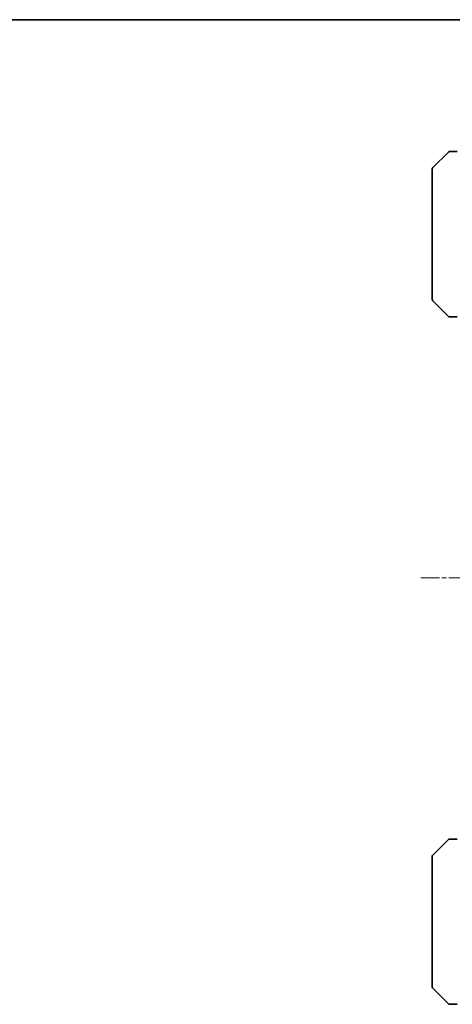
# Model space of a CAD drawing. Units: millimetres. Extents: x 0 to 7294, y 0 to 1124.
# Drawn here: x 2356 to 2487, y 826 to 1124 of the extents above; entities that cross this region are included whole.
import ezdxf

# ---------------------------------------------------------------- set-up
doc = ezdxf.new("R2010")
doc.units = ezdxf.units.MM
doc.linetypes.add('CHAIN', pattern=[0.3543, 0.2362, -0.0295, 0.0591, -0.0295])
doc.layers.add('Border (ISO)', color=7, linetype='Continuous', lineweight=35)
doc.layers.add('Visible (ISO)', color=7, linetype='Continuous', lineweight=35)
doc.layers.add('Centerline (ISO)', color=7, linetype='Continuous', lineweight=18, true_color=0x80ffff)

# ---------------------------------------------------------------- blocks, each defined once
blk = doc.blocks.new('図面枠 tk図枠')
at = {"layer": 'Border (ISO)'}
blk.add_line((14.5, 289), (405.5, 289), dxfattribs=at)

msp = doc.modelspace()

# ---------------------------------------------------------------- linework, layer by layer
at = {"layer": 'Centerline (ISO)', "linetype": 'CHAIN', "ltscale": 23.990969}
msp.add_line((2477.26, 955.0929), (2628.76, 955.0929), dxfattribs=at)
at = {"layer": 'Visible (ISO)'}
for p, q in [((2485.6136, 1083.9465), (2480.9064, 1079.2394)), ((2488.26, 1084.0929), (2485.9671, 1084.0929)), ((2480.76, 1076.0929), (2480.76, 1078.8858)), ((2480.76, 1076.0929), (2480.76, 1074.7558)), ((2480.76, 1074.7558), (2480.76, 1073.2877)), ((2480.76, 1073.2877), (2480.76, 1040.2757)), ((2480.76, 1040.2757), (2480.76, 1039.3)), ((2480.9064, 1038.9465), (2485.6136, 1034.2394)), ((2485.9671, 1034.0929), (2485.9672, 1034.0929)), ((2485.9672, 1034.0929), (2488.26, 1034.0929)), ((2480.9064, 871.2394), (2485.6136, 875.9465)), ((2485.9672, 876.0929), (2485.9671, 876.0929)), ((2488.26, 876.0929), (2485.9672, 876.0929)), ((2480.76, 870.8858), (2480.76, 869.9102)), ((2480.76, 869.9102), (2480.76, 836.8981)), ((2480.76, 836.8981), (2480.76, 835.43)), ((2480.76, 835.43), (2480.76, 834.0929)), ((2480.76, 831.3), (2480.76, 834.0929)), ((2480.9064, 830.9465), (2485.6136, 826.2394)), ((2488.26, 826.0929), (2485.9671, 826.0929))]:
    msp.add_line(p, q, dxfattribs=at)
for centre, start, end in [((2485.9671, 1083.5929), 90, 135), ((2481.26, 1078.8858), 135, 180), ((2481.26, 1039.3), 180, 225), ((2485.9671, 1034.5929), 225, 270), ((2485.9671, 875.5929), 90, 135), ((2481.26, 870.8858), 135, 180), ((2481.26, 831.3), 180, 225), ((2485.9671, 826.5929), 225, 270)]:
    msp.add_arc(centre, 0.5, start, end, dxfattribs=at)

# ---------------------------------------------------------------- block references
at = {"xscale": 4, "yscale": 4, "zscale": 4}
msp.add_blockref('図面枠 tk図枠', (1516, -32), dxfattribs=at)

doc.saveas('drawing.dxf')
